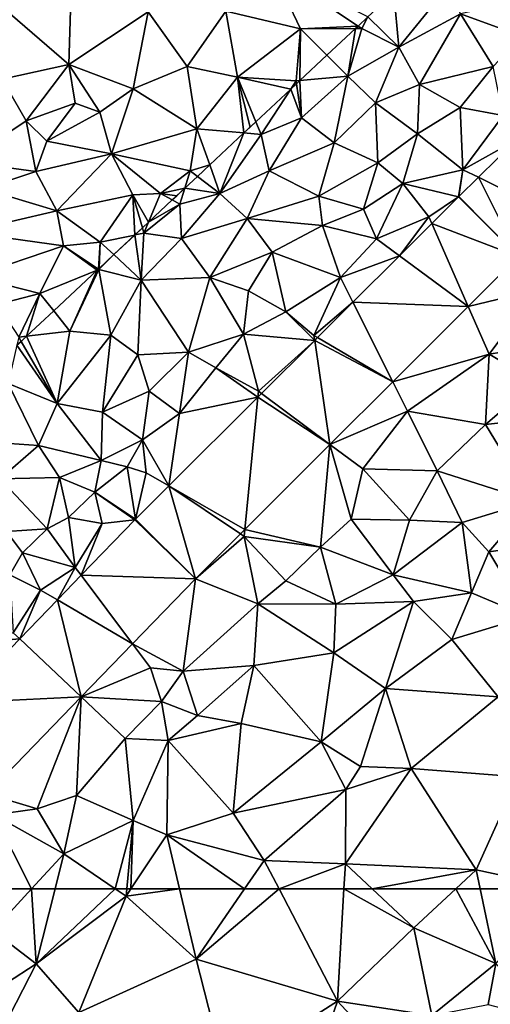
# Model space of a CAD drawing. Extents: x 0 to 1044, y -2019 to -972.
# Drawn here: x 461 to 494, y -1758 to -1688 of the extents above; entities that cross this region are included whole.
import ezdxf

# ---------------------------------------------------------------- set-up
doc = ezdxf.new("R2010")
doc.units = 0
doc.header["$MEASUREMENT"] = 0
for name, color, linetype in [('Terraen', 33, 'Continuous'), ('Terraen_togstation_rangeranlæg', 33, 'Continuous'), ('Terraen_vej', 33, 'Continuous')]:
    doc.layers.add(name, color=color, linetype=linetype)

# ---------------------------------------------------------------- blocks, each defined once
blk = doc.blocks.new('1km_6223_573_Flyttet_X-573000m_Y-6225000m_ACAD_1_FMEBLOCK43')
at = {"layer": 'Terraen_togstation_rangeranlæg', "color": 14, "true_color": 0xaa0000}
for points in [[(24.414, 24.314, 4.264), (26.603, 22.176, 4.98), (26.246, 26.03, 4.303)], [(26.246, 26.03, 4.303), (26.603, 22.176, 4.98), (30.153, 26.556, 5.03)], [(26.603, 22.176, 4.98), (30.983, 24.526, 4.78), (30.153, 26.556, 5.03)], [(35.343, 22.946, 4.8), (35.573, 25.566, 4.82), (30.983, 24.526, 4.78)], [(28.083, 19.506, 4.79), (30.983, 24.526, 4.78), (26.603, 22.176, 4.98)], [(28.083, 19.506, 4.79), (33.313, 20.786, 4.75), (30.983, 24.526, 4.78)], [(33.313, 20.786, 4.75), (35.343, 22.946, 4.8), (30.983, 24.526, 4.78)], [(23.72, 23.665, 4.313), (23.973, 23.496, 4.32), (24.414, 24.314, 4.264)], [(24.414, 24.314, 4.264), (23.973, 23.496, 4.32), (26.603, 22.176, 4.98)], [(21.501, 21.587, 4.555), (22.983, 20.096, 5.02), (23.537, 23.493, 4.285)], [(22.983, 20.096, 5.02), (23.973, 23.496, 4.32), (23.537, 23.493, 4.285)], [(22.983, 20.096, 5.02), (26.603, 22.176, 4.98), (23.973, 23.496, 4.32)], [(23.537, 23.493, 4.285), (23.973, 23.496, 4.32), (23.72, 23.665, 4.313)], [(24.953, 18.206, 4.8), (26.603, 22.176, 4.98), (22.983, 20.096, 5.02)], [(24.953, 18.206, 4.8), (28.083, 19.506, 4.79), (26.603, 22.176, 4.98)], [(19.582, 19.791, 4.223), (22.983, 20.096, 5.02), (21.501, 21.587, 4.555)], [(30.973, 17.876, 4.75), (33.313, 20.786, 4.75), (28.083, 19.506, 4.79)], [(30.973, 17.876, 4.75), (34.013, 17.306, 4.08), (33.313, 20.786, 4.75)], [(19.342, 19.566, 4.226), (19.693, 17.146, 5.02), (19.582, 19.791, 4.223)], [(19.693, 17.146, 5.02), (22.983, 20.096, 5.02), (19.582, 19.791, 4.223)], [(22.013, 15.376, 4.83), (22.983, 20.096, 5.02), (19.693, 17.146, 5.02)], [(22.013, 15.376, 4.83), (24.953, 18.206, 4.8), (22.983, 20.096, 5.02)], [(16.456, 16.864, 4.314), (16.823, 15.966, 4.42), (18.927, 19.178, 4.2)], [(18.927, 19.178, 4.2), (16.823, 15.966, 4.42), (19.693, 17.146, 5.02)], [(18.927, 19.178, 4.2), (19.693, 17.146, 5.02), (19.342, 19.566, 4.226)], [(27.933, 16.016, 4.84), (28.083, 19.506, 4.79), (24.953, 18.206, 4.8)], [(27.933, 16.016, 4.84), (30.973, 17.876, 4.75), (28.083, 19.506, 4.79)], [(25.113, 13.946, 4.98), (24.953, 18.206, 4.8), (22.013, 15.376, 4.83)], [(25.113, 13.946, 4.98), (27.933, 16.016, 4.84), (24.953, 18.206, 4.8)], [(31.163, 13.456, 3.95), (30.973, 17.876, 4.75), (27.933, 16.016, 4.84)], [(31.163, 13.456, 3.95), (34.013, 17.306, 4.08), (30.973, 17.876, 4.75)], [(16.456, 16.864, 4.314), (15.611, 16.073, 4.289), (16.823, 15.966, 4.42)], [(17.393, 13.386, 5.08), (19.693, 17.146, 5.02), (16.823, 15.966, 4.42)], [(17.393, 13.386, 5.08), (22.013, 15.376, 4.83), (19.693, 17.146, 5.02)], [(34.953, 15.581, 3.964), (34.013, 17.306, 4.08), (31.163, 13.456, 3.95)], [(15.611, 16.073, 4.289), (13.18, 13.797, 4.579), (13.893, 11.776, 5.09)], [(15.611, 16.073, 4.289), (13.893, 11.776, 5.09), (16.823, 15.966, 4.42)], [(17.393, 13.386, 5.08), (16.823, 15.966, 4.42), (13.893, 11.776, 5.09)], [(26.903, 12.476, 4.27), (27.933, 16.016, 4.84), (25.113, 13.946, 4.98)], [(26.903, 12.476, 4.27), (31.163, 13.456, 3.95), (27.933, 16.016, 4.84)], [(32.255, 12.915, 3.958), (34.953, 15.581, 3.964), (31.163, 13.456, 3.95)], [(20.923, 11.566, 4.86), (22.013, 15.376, 4.83), (17.393, 13.386, 5.08)], [(20.923, 11.566, 4.86), (25.113, 13.946, 4.98), (22.013, 15.376, 4.83)], [(13.18, 13.797, 4.579), (12.311, 12.984, 4.415), (13.893, 11.776, 5.09)], [(17.393, 13.386, 5.08), (13.893, 11.776, 5.09), (15.843, 9.986, 4.97)], [(20.923, 11.566, 4.86), (17.393, 13.386, 5.08), (15.843, 9.986, 4.97)], [(20.923, 11.566, 4.86), (24.103, 10.646, 4.19), (25.113, 13.946, 4.98)], [(26.903, 12.476, 4.27), (25.113, 13.946, 4.98), (24.103, 10.646, 4.19)], [(30.853, 11.529, 3.955), (31.163, 13.456, 3.95), (26.903, 12.476, 4.27)], [(30.853, 11.529, 3.955), (30.864, 11.54, 3.955), (31.163, 13.456, 3.95)], [(30.864, 11.54, 3.955), (32.255, 12.915, 3.958), (31.163, 13.456, 3.95)], [(12.311, 12.984, 4.415), (11.404, 12.135, 4.211), (13.893, 11.776, 5.09)], [(11.404, 12.135, 4.211), (10.518, 11.305, 3.688), (11.063, 11.006, 4.23)], [(11.404, 12.135, 4.211), (11.063, 11.006, 4.23), (13.893, 11.776, 5.09)], [(26.903, 12.476, 4.27), (24.103, 10.646, 4.19), (25.033, 8.536, 3.98)], [(26.903, 12.476, 4.27), (25.033, 8.536, 3.98), (28.743, 10.096, 3.96)], [(30.853, 11.529, 3.955), (26.903, 12.476, 4.27), (28.743, 10.096, 3.96)], [(10.518, 11.305, 3.688), (8.823, 9.719, 3.714), (11.063, 11.006, 4.23)], [(11.163, 8.576, 5.07), (13.893, 11.776, 5.09), (11.063, 11.006, 4.23)], [(11.163, 8.576, 5.07), (15.843, 9.986, 4.97), (13.893, 11.776, 5.09)], [(21.193, 9.496, 4.74), (20.923, 11.566, 4.86), (15.843, 9.986, 4.97)], [(21.193, 9.496, 4.74), (24.103, 10.646, 4.19), (20.923, 11.566, 4.86)], [(30.853, 11.529, 3.955), (28.743, 10.096, 3.96), (28.949, 9.628, 3.955)], [(8.823, 9.719, 3.714), (8.503, 8.946, 4.04), (11.063, 11.006, 4.23)], [(8.503, 8.946, 4.04), (11.163, 8.576, 5.07), (11.063, 11.006, 4.23)], [(21.193, 9.496, 4.74), (25.033, 8.536, 3.98), (24.103, 10.646, 4.19)], [(13.183, 5.786, 4.88), (15.843, 9.986, 4.97), (11.163, 8.576, 5.07)], [(13.183, 5.786, 4.88), (17.613, 7.606, 4.91), (15.843, 9.986, 4.97)], [(21.193, 9.496, 4.74), (15.843, 9.986, 4.97), (17.613, 7.606, 4.91)], [(26.657, 7.338, 3.955), (28.743, 10.096, 3.96), (25.033, 8.536, 3.98)], [(26.657, 7.338, 3.955), (28.949, 9.628, 3.955), (28.743, 10.096, 3.96)], [(8.397, 9.319, 4.017), (7.859, 8.816, 3.801), (8.503, 8.946, 4.04)], [(8.397, 9.319, 4.017), (8.503, 8.946, 4.04), (8.823, 9.719, 3.714)], [(21.193, 9.496, 4.74), (17.613, 7.606, 4.91), (22.473, 5.786, 4.11)], [(21.193, 9.496, 4.74), (22.473, 5.786, 4.11), (25.033, 8.536, 3.98)], [(6.369, 7.421, 3.633), (8.313, 5.616, 5.13), (7.859, 8.816, 3.801)], [(8.313, 5.616, 5.13), (8.503, 8.946, 4.04), (7.859, 8.816, 3.801)], [(8.313, 5.616, 5.13), (11.163, 8.576, 5.07), (8.503, 8.946, 4.04)], [(8.313, 5.616, 5.13), (13.183, 5.786, 4.88), (11.163, 8.576, 5.07)], [(26.657, 7.338, 3.955), (25.033, 8.536, 3.98), (22.473, 5.786, 4.11)], [(5.316, 6.435, 3.922), (5.313, 6.366, 3.96), (6.369, 7.421, 3.633)], [(5.313, 6.366, 3.96), (8.313, 5.616, 5.13), (6.369, 7.421, 3.633)], [(13.183, 5.786, 4.88), (15.933, 4.846, 5.16), (17.613, 7.606, 4.91)], [(18.583, 3.346, 4.19), (17.613, 7.606, 4.91), (15.933, 4.846, 5.16)], [(18.583, 3.346, 4.19), (22.473, 5.786, 4.11), (17.613, 7.606, 4.91)], [(23.35, 4.036, 3.955), (26.657, 7.338, 3.955), (22.473, 5.786, 4.11)], [(35.087, 7.278, 3.946), (31.539, 3.735, 3.955), (36.423, 4.916, 3.93)], [(2.098, 3.422, 3.936), (3.253, 1.986, 5.14), (5.188, 6.315, 3.929)], [(3.253, 1.986, 5.14), (6.143, 1.706, 5.09), (5.313, 6.366, 3.96)], [(3.253, 1.986, 5.14), (5.313, 6.366, 3.96), (5.188, 6.315, 3.929)], [(5.272, 6.394, 3.958), (5.188, 6.315, 3.929), (5.313, 6.366, 3.96)], [(5.272, 6.394, 3.958), (5.313, 6.366, 3.96), (5.316, 6.435, 3.922)], [(6.143, 1.706, 5.09), (8.313, 5.616, 5.13), (5.313, 6.366, 3.96)], [(8.083, 0.306, 4.96), (8.313, 5.616, 5.13), (6.143, 1.706, 5.09)], [(11.663, 0.486, 4.83), (8.313, 5.616, 5.13), (8.083, 0.306, 4.96)], [(11.663, 0.486, 4.83), (13.183, 5.786, 4.88), (8.313, 5.616, 5.13)], [(11.663, 0.486, 4.83), (15.573, 1.766, 4.52), (13.183, 5.786, 4.88)], [(15.573, 1.766, 4.52), (15.933, 4.846, 5.16), (13.183, 5.786, 4.88)], [(20.583, 1.676, 4), (22.473, 5.786, 4.11), (18.583, 3.346, 4.19)], [(23.35, 4.036, 3.955), (22.473, 5.786, 4.11), (20.583, 1.676, 4)], [(31.539, 3.735, 3.955), (33.033, 0.336, 3.99), (36.423, 4.916, 3.93)], [(37.413, 1.046, 4.22), (36.423, 4.916, 3.93), (33.033, 0.336, 3.99)], [(15.573, 1.766, 4.52), (18.583, 3.346, 4.19), (15.933, 4.846, 5.16)], [(20.838, 1.527, 3.955), (23.35, 4.036, 3.955), (20.583, 1.676, 4)], [(31.539, 3.735, 3.955), (26.182, -1.616, 3.97), (33.033, 0.336, 3.99)], [(0.165, 1.613, 4.114), (3.253, 1.986, 5.14), (2.098, 3.422, 3.936)], [(20.635, 1.324, 3.955), (18.583, 3.346, 4.19), (15.573, 1.766, 4.52)], [(20.635, 1.324, 3.955), (20.583, 1.676, 4), (18.583, 3.346, 4.19)], [(-0.218, 1.254, 3.998), (2.333, -3.164, 5.03), (0.165, 1.613, 4.114)], [(2.333, -3.164, 5.03), (3.253, 1.986, 5.14), (0.165, 1.613, 4.114)], [(2.333, -3.164, 5.03), (6.143, 1.706, 5.09), (3.253, 1.986, 5.14)], [(2.333, -3.164, 5.03), (5.553, -3.784, 5.08), (6.143, 1.706, 5.09)], [(5.553, -3.784, 5.08), (8.083, 0.306, 4.96), (6.143, 1.706, 5.09)], [(11.663, 0.486, 4.83), (13.603, -0.634, 3.94), (15.573, 1.766, 4.52)], [(13.603, -0.634, 3.94), (16.643, -2.294, 3.9), (15.573, 1.766, 4.52)], [(20.635, 1.324, 3.955), (15.573, 1.766, 4.52), (16.643, -2.294, 3.9)], [(20.635, 1.324, 3.955), (20.838, 1.527, 3.955), (20.583, 1.676, 4)], [(-0.518, 0.974, 4.146), (-1.137, -1.744, 5.17), (2.333, -3.164, 5.03)], [(-0.518, 0.974, 4.146), (2.333, -3.164, 5.03), (-0.218, 1.254, 3.998)], [(16.854, -2.451, 3.954), (20.635, 1.324, 3.955), (16.643, -2.294, 3.9)], [(36.333, -1.594, 4.05), (37.413, 1.046, 4.22), (33.033, 0.336, 3.99)], [(5.553, -3.784, 5.08), (8.873, -2.274, 5.27), (8.083, 0.306, 4.96)], [(8.873, -2.274, 5.27), (11.663, 0.486, 4.83), (8.083, 0.306, 4.96)], [(11.023, -3.864, 4.1), (11.663, 0.486, 4.83), (8.873, -2.274, 5.27)], [(11.023, -3.864, 4.1), (13.603, -0.634, 3.94), (11.663, 0.486, 4.83)], [(26.182, -1.616, 3.97), (27.233, -3.714, 4.01), (33.033, 0.336, 3.99)], [(27.233, -3.714, 4.01), (32.773, -4.654, 4.12), (33.033, 0.336, 3.99)], [(32.773, -4.654, 4.12), (36.333, -1.594, 4.05), (33.033, 0.336, 3.99)], [(16.603, -2.703, 3.954), (13.603, -0.634, 3.94), (11.023, -3.864, 4.1)], [(16.603, -2.703, 3.954), (16.643, -2.294, 3.9), (13.603, -0.634, 3.94)], [(-4.497, -5.774, 5.05), (1.013, -6.154, 4.97), (-1.137, -1.744, 5.17)], [(1.013, -6.154, 4.97), (2.333, -3.164, 5.03), (-1.137, -1.744, 5.17)], [(26.182, -1.616, 3.97), (21.718, -6.074, 3.982), (27.233, -3.714, 4.01)], [(37.293, -4.164, 4.12), (36.333, -1.594, 4.05), (32.773, -4.654, 4.12)], [(8.393, -5.734, 4.45), (8.873, -2.274, 5.27), (5.553, -3.784, 5.08)], [(8.393, -5.734, 4.45), (11.023, -3.864, 4.1), (8.873, -2.274, 5.27)], [(10.275, -9.022, 3.954), (16.603, -2.703, 3.954), (11.023, -3.864, 4.1)], [(16.603, -2.703, 3.954), (16.854, -2.451, 3.954), (16.643, -2.294, 3.9)], [(5.473, -7.224, 4.15), (2.333, -3.164, 5.03), (1.013, -6.154, 4.97)], [(5.473, -7.224, 4.15), (5.553, -3.784, 5.08), (2.333, -3.164, 5.03)], [(5.473, -7.224, 4.15), (8.393, -5.734, 4.45), (5.553, -3.784, 5.08)], [(10.275, -9.022, 3.954), (11.023, -3.864, 4.1), (8.393, -5.734, 4.45)], [(21.718, -6.074, 3.982), (24.053, -7.814, 3.98), (27.233, -3.714, 4.01)], [(29.333, -7.944, 4.08), (27.233, -3.714, 4.01), (24.053, -7.814, 3.98)], [(29.333, -7.944, 4.08), (32.773, -4.654, 4.12), (27.233, -3.714, 4.01)], [(36.083, -10.104, 3.99), (37.293, -4.164, 4.12), (32.773, -4.654, 4.12)], [(29.333, -7.944, 4.08), (36.083, -10.104, 3.99), (32.773, -4.654, 4.12)], [(-4.497, -5.774, 5.05), (-1.717, -8.514, 4.98), (1.013, -6.154, 4.97)], [(2.513, -8.424, 4.93), (1.013, -6.154, 4.97), (-1.717, -8.514, 4.98)], [(2.513, -8.424, 4.93), (5.473, -7.224, 4.15), (1.013, -6.154, 4.97)], [(5.473, -7.224, 4.15), (7.303, -7.674, 2.85), (8.393, -5.734, 4.45)], [(8.653, -8.094, 4.05), (8.393, -5.734, 4.45), (7.303, -7.674, 2.85)], [(10.275, -9.022, 3.954), (8.393, -5.734, 4.45), (8.653, -8.094, 4.05)], [(21.718, -6.074, 3.982), (15.673, -12.111, 3.998), (21.043, -13.374, 4.03)], [(21.718, -6.074, 3.982), (21.043, -13.374, 4.03), (23.223, -11.384, 4.02)], [(21.718, -6.074, 3.982), (23.223, -11.384, 4.02), (24.053, -7.814, 3.98)], [(2.513, -8.424, 4.93), (5.023, -9.464, 3.45), (5.473, -7.224, 4.15)], [(5.023, -9.464, 3.45), (7.303, -7.674, 2.85), (5.473, -7.224, 4.15)], [(7.903, -11.391, 3.954), (7.303, -7.674, 2.85), (5.023, -9.464, 3.45)], [(7.903, -11.391, 3.954), (8.653, -8.094, 4.05), (7.303, -7.674, 2.85)], [(7.903, -11.391, 3.954), (10.275, -9.022, 3.954), (8.653, -8.094, 4.05)], [(27.373, -11.464, 4.06), (24.053, -7.814, 3.98), (23.223, -11.384, 4.02)], [(27.373, -11.464, 4.06), (29.333, -7.944, 4.08), (24.053, -7.814, 3.98)], [(27.373, -11.464, 4.06), (31.113, -11.624, 4.08), (29.333, -7.944, 4.08)], [(31.113, -11.624, 4.08), (36.083, -10.104, 3.99), (29.333, -7.944, 4.08)], [(1.623, -12.064, 3.58), (2.513, -8.424, 4.93), (-1.717, -8.514, 4.98)], [(-1.257, -12.254, 5), (1.623, -12.064, 3.58), (-1.717, -8.514, 4.98)], [(1.623, -12.064, 3.58), (3.143, -11.274, 3.35), (2.513, -8.424, 4.93)], [(3.143, -11.274, 3.35), (5.023, -9.464, 3.45), (2.513, -8.424, 4.93)], [(3.143, -11.274, 3.35), (5.543, -11.694, 3.91), (5.023, -9.464, 3.45)], [(7.867, -11.428, 3.952), (5.023, -9.464, 3.45), (5.543, -11.694, 3.91)], [(7.867, -11.428, 3.952), (7.903, -11.391, 3.954), (5.023, -9.464, 3.45)], [(32.993, -13.714, 3.87), (36.083, -10.104, 3.99), (31.113, -11.624, 4.08)], [(37.453, -13.074, 3.88), (36.083, -10.104, 3.99), (32.993, -13.714, 3.87)], [(1.623, -12.064, 3.58), (3.633, -14.814, 3.92), (3.143, -11.274, 3.35)], [(3.633, -14.814, 3.92), (5.543, -11.694, 3.91), (3.143, -11.274, 3.35)], [(4.051, -15.373, 3.952), (5.543, -11.694, 3.91), (3.633, -14.814, 3.92)], [(7.867, -11.428, 3.952), (5.543, -11.694, 3.91), (4.051, -15.373, 3.952)], [(26.203, -15.334, 4.02), (23.223, -11.384, 4.02), (21.043, -13.374, 4.03)], [(26.203, -15.334, 4.02), (27.373, -11.464, 4.06), (23.223, -11.384, 4.02)], [(26.203, -15.334, 4.02), (31.113, -11.624, 4.08), (27.373, -11.464, 4.06)], [(26.203, -15.334, 4.02), (31.763, -16.614, 3.84), (31.113, -11.624, 4.08)], [(31.763, -16.614, 3.84), (32.993, -13.714, 3.87), (31.113, -11.624, 4.08)], [(-1.257, -12.254, 5), (-0.117, -13.774, 3.83), (1.623, -12.064, 3.58)], [(-1.007, -15.334, 3.74), (-0.117, -13.774, 3.83), (-1.257, -12.254, 5)], [(-0.117, -13.774, 3.83), (3.633, -14.814, 3.92), (1.623, -12.064, 3.58)], [(12.161, -15.618, 4.007), (15.623, -12.614, 4.04), (15.352, -12.431, 3.999)], [(15.673, -12.111, 3.998), (15.352, -12.431, 3.999), (15.623, -12.614, 4.04)], [(15.673, -12.111, 3.998), (15.623, -12.614, 4.04), (21.043, -13.374, 4.03)], [(12.161, -15.618, 4.007), (16.583, -17.414, 4.02), (15.623, -12.614, 4.04)], [(18.593, -15.774, 4.03), (21.043, -13.374, 4.03), (15.623, -12.614, 4.04)], [(16.583, -17.414, 4.02), (18.593, -15.774, 4.03), (15.623, -12.614, 4.04)], [(35.753, -18.304, 3.95), (37.453, -13.074, 3.88), (32.993, -13.714, 3.87)], [(1.163, -16.424, 3.9), (-0.117, -13.774, 3.83), (-1.007, -15.334, 3.74)], [(1.163, -16.424, 3.9), (3.633, -14.814, 3.92), (-0.117, -13.774, 3.83)], [(22.123, -17.424, 4.02), (21.043, -13.374, 4.03), (18.593, -15.774, 4.03)], [(22.123, -17.424, 4.02), (26.203, -15.334, 4.02), (21.043, -13.374, 4.03)], [(31.763, -16.614, 3.84), (35.753, -18.304, 3.95), (32.993, -13.714, 3.87)], [(-0.777, -19.454, 3.95), (1.163, -16.424, 3.9), (-1.007, -15.334, 3.74)], [(2.359, -17.122, 3.952), (3.633, -14.814, 3.92), (1.163, -16.424, 3.9)], [(2.359, -17.122, 3.952), (4.051, -15.373, 3.952), (3.633, -14.814, 3.92)], [(27.643, -17.234, 3.98), (26.203, -15.334, 4.02), (22.123, -17.424, 4.02)], [(27.643, -17.234, 3.98), (31.763, -16.614, 3.84), (26.203, -15.334, 4.02)], [(12.161, -15.618, 4.007), (7.692, -20.238, 4.007), (11.303, -22.194, 4.4)], [(12.161, -15.618, 4.007), (11.303, -22.194, 4.4), (16.583, -17.414, 4.02)], [(22.123, -17.424, 4.02), (18.593, -15.774, 4.03), (16.583, -17.414, 4.02)], [(-0.317, -19.889, 3.952), (1.163, -16.424, 3.9), (-0.777, -19.454, 3.95)], [(-0.317, -19.889, 3.952), (2.359, -17.122, 3.952), (1.163, -16.424, 3.9)], [(27.643, -17.234, 3.98), (30.363, -19.934, 3.86), (31.763, -16.614, 3.84)], [(30.363, -19.934, 3.86), (35.753, -18.304, 3.95), (31.763, -16.614, 3.84)], [(16.303, -21.784, 3.98), (16.583, -17.414, 4.02), (11.303, -22.194, 4.4)], [(16.303, -21.784, 3.98), (22.003, -20.894, 4.01), (16.583, -17.414, 4.02)], [(22.003, -20.894, 4.01), (22.123, -17.424, 4.02), (16.583, -17.414, 4.02)], [(22.003, -20.894, 4.01), (27.643, -17.234, 3.98), (22.123, -17.424, 4.02)], [(25.663, -23.424, 3.88), (27.643, -17.234, 3.98), (22.003, -20.894, 4.01)], [(25.663, -23.424, 3.88), (30.363, -19.934, 3.86), (27.643, -17.234, 3.98)], [(33.653, -24.004, 4.03), (35.753, -18.304, 3.95), (30.363, -19.934, 3.86)], [(-0.317, -19.889, 3.952), (-0.777, -19.454, 3.95), (-3.107, -20.124, 4.03)], [(-4.717, -24.438, 3.952), (-0.317, -19.889, 3.952), (-3.107, -20.124, 4.03)], [(7.692, -20.238, 4.007), (4.039, -24.015, 4.007), (8.983, -21.964, 3.99)], [(7.692, -20.238, 4.007), (8.983, -21.964, 3.99), (11.303, -22.194, 4.4)], [(33.653, -24.004, 4.03), (30.363, -19.934, 3.86), (25.663, -23.424, 3.88)], [(21.083, -27.214, 3.9), (22.003, -20.894, 4.01), (16.303, -21.784, 3.98)], [(21.083, -27.214, 3.9), (25.663, -23.424, 3.88), (22.003, -20.894, 4.01)], [(4.039, -24.015, 4.007), (9.753, -24.354, 4.59), (8.983, -21.964, 3.99)], [(8.983, -21.964, 3.99), (9.753, -24.354, 4.59), (11.303, -22.194, 4.4)], [(12.303, -25.344, 4.51), (11.303, -22.194, 4.4), (9.753, -24.354, 4.59)], [(12.303, -25.344, 4.51), (16.303, -21.784, 3.98), (11.303, -22.194, 4.4)], [(15.413, -25.914, 4), (16.303, -21.784, 3.98), (12.303, -25.344, 4.51)], [(15.413, -25.914, 4), (21.083, -27.214, 3.9), (16.303, -21.784, 3.98)], [(23.883, -28.974, 4.76), (25.663, -23.424, 3.88), (21.083, -27.214, 3.9)], [(23.883, -28.974, 4.76), (27.493, -29.114, 4.02), (25.663, -23.424, 3.88)], [(27.493, -29.114, 4.02), (33.653, -24.004, 4.03), (25.663, -23.424, 3.88)], [(4.039, -24.015, 4.007), (-2.629, -30.909, 4.006), (0.923, -31.964, 4.05)], [(4.039, -24.015, 4.007), (0.923, -31.964, 4.05), (3.713, -31.034, 4.17)], [(4.039, -24.015, 4.007), (3.713, -31.034, 4.17), (7.163, -26.974, 4.01)], [(4.039, -24.015, 4.007), (7.163, -26.974, 4.01), (9.753, -24.354, 4.59)], [(7.163, -26.974, 4.01), (10.233, -27.124, 3.95), (9.753, -24.354, 4.59)], [(10.233, -27.124, 3.95), (12.303, -25.344, 4.51), (9.753, -24.354, 4.59)], [(35.093, -29.694, 4.16), (33.653, -24.004, 4.03), (27.493, -29.114, 4.02)], [(15.413, -25.914, 4), (12.303, -25.344, 4.51), (10.233, -27.124, 3.95)], [(14.843, -32.284, 3.85), (15.413, -25.914, 4), (10.233, -27.124, 3.95)], [(14.843, -32.284, 3.85), (21.083, -27.214, 3.9), (15.413, -25.914, 4)], [(7.733, -32.794, 4.07), (7.163, -26.974, 4.01), (3.713, -31.034, 4.17)], [(7.733, -32.794, 4.07), (10.233, -27.124, 3.95), (7.163, -26.974, 4.01)], [(7.733, -32.794, 4.07), (10.133, -33.834, 3.95), (10.233, -27.124, 3.95)], [(10.133, -33.834, 3.95), (14.843, -32.284, 3.85), (10.233, -27.124, 3.95)], [(14.843, -32.284, 3.85), (22.843, -30.604, 4), (21.083, -27.214, 3.9)], [(22.843, -30.604, 4), (23.883, -28.974, 4.76), (21.083, -27.214, 3.9)], [(22.813, -35.884, 4.09), (27.493, -29.114, 4.02), (22.843, -30.604, 4)], [(22.813, -35.884, 4.09), (32.103, -36.304, 4.22), (27.493, -29.114, 4.02)], [(22.843, -30.604, 4), (27.493, -29.114, 4.02), (23.883, -28.974, 4.76)], [(32.103, -36.304, 4.22), (35.093, -29.694, 4.16), (27.493, -29.114, 4.02)], [(38.343, -37.664, 4.32), (35.093, -29.694, 4.16), (32.103, -36.304, 4.22)], [(17.053, -35.644, 4), (22.843, -30.604, 4), (14.843, -32.284, 3.85)], [(22.813, -35.884, 4.09), (22.843, -30.604, 4), (17.053, -35.644, 4)], [(-2.629, -30.909, 4.006), (-2.147, -32.404, 4.05), (0.923, -31.964, 4.05)], [(2.813, -35.174, 4.14), (3.713, -31.034, 4.17), (0.923, -31.964, 4.05)], [(7.733, -32.794, 4.07), (3.713, -31.034, 4.17), (2.813, -35.174, 4.14)], [(2.813, -35.174, 4.14), (0.923, -31.964, 4.05), (-2.147, -32.404, 4.05)], [(-2.192, -37.664, 4.012), (0.523, -37.664, 4.072), (-2.147, -32.404, 4.05)], [(0.523, -37.664, 4.072), (2.813, -35.174, 4.14), (-2.147, -32.404, 4.05)], [(6.457, -37.664, 3.95), (7.733, -32.794, 4.07), (2.813, -35.174, 4.14)], [(6.457, -37.664, 3.95), (7.282, -37.664, 3.926), (7.733, -32.794, 4.07)], [(7.282, -37.664, 3.926), (7.585, -37.664, 3.915), (7.733, -32.794, 4.07)], [(7.585, -37.664, 3.915), (10.133, -33.834, 3.95), (7.733, -32.794, 4.07)], [(17.053, -35.644, 4), (14.843, -32.284, 3.85), (10.133, -33.834, 3.95)], [(7.585, -37.664, 3.915), (11.036, -37.664, 3.998), (10.133, -33.834, 3.95)], [(11.036, -37.664, 3.998), (15.658, -37.664, 4.017), (10.133, -33.834, 3.95)], [(15.658, -37.664, 4.017), (17.053, -35.644, 4), (10.133, -33.834, 3.95)], [(0.523, -37.664, 4.072), (2.192, -37.664, 4.083), (2.813, -35.174, 4.14)], [(2.192, -37.664, 4.083), (6.457, -37.664, 3.95), (2.813, -35.174, 4.14)], [(15.658, -37.664, 4.017), (18.1, -37.664, 4.048), (17.053, -35.644, 4)], [(18.1, -37.664, 4.048), (22.813, -35.884, 4.09), (17.053, -35.644, 4)], [(18.1, -37.664, 4.048), (22.709, -37.664, 4.117), (22.813, -35.884, 4.09)], [(22.709, -37.664, 4.117), (24.714, -37.664, 4.145), (22.813, -35.884, 4.09)], [(24.714, -37.664, 4.145), (32.103, -36.304, 4.22), (22.813, -35.884, 4.09)], [(24.714, -37.664, 4.145), (30.651, -37.664, 4.223), (32.103, -36.304, 4.22)], [(30.651, -37.664, 4.223), (32.389, -37.664, 4.269), (32.103, -36.304, 4.22)], [(32.389, -37.664, 4.269), (38.343, -37.664, 4.32), (32.103, -36.304, 4.22)]]:
    blk.add_polyline3d(points, close=True, dxfattribs=at)
blk = doc.blocks.new('1km_6223_573_Flyttet_X-573000m_Y-6225000m_ACAD_1_FMEBLOCK77')
at = {"layer": 'Terraen_vej', "color": 251, "true_color": 0x555555}
for points in [[(61.766, -14.74, 3.942), (58.78, -9.255, 3.964), (56.082, -11.921, 3.958)], [(58.914, -17.558, 3.946), (56.082, -11.921, 3.958), (54.691, -13.296, 3.955)], [(58.914, -17.558, 3.946), (61.766, -14.74, 3.942), (56.082, -11.921, 3.958)], [(58.914, -17.558, 3.946), (54.691, -13.296, 3.955), (54.68, -13.307, 3.955)], [(58.914, -17.558, 3.946), (54.68, -13.307, 3.955), (52.776, -15.209, 3.955)], [(55.366, -21.102, 3.955), (52.776, -15.209, 3.955), (50.484, -17.498, 3.955)], [(58.914, -17.558, 3.946), (52.776, -15.209, 3.955), (55.366, -21.102, 3.955)], [(55.366, -21.102, 3.955), (50.484, -17.498, 3.955), (47.177, -20.8, 3.955)], [(50.009, -26.452, 3.97), (47.177, -20.8, 3.955), (44.665, -23.31, 3.955)], [(55.366, -21.102, 3.955), (47.177, -20.8, 3.955), (50.009, -26.452, 3.97)], [(45.545, -30.91, 3.982), (44.462, -23.512, 3.955), (40.682, -27.288, 3.954)], [(50.009, -26.452, 3.97), (44.665, -23.31, 3.955), (44.462, -23.512, 3.955)], [(50.009, -26.452, 3.97), (44.462, -23.512, 3.955), (45.545, -30.91, 3.982)], [(45.545, -30.91, 3.982), (40.682, -27.288, 3.954), (40.43, -27.539, 3.954)], [(40.43, -27.539, 3.954), (34.102, -33.858, 3.954), (39.5, -36.948, 3.998)], [(45.545, -30.91, 3.982), (40.43, -27.539, 3.954), (39.5, -36.948, 3.998)], [(35.988, -40.454, 4.007), (34.102, -33.858, 3.954), (31.73, -36.227, 3.954)], [(39.5, -36.948, 3.998), (34.102, -33.858, 3.954), (39.179, -37.268, 3.999)], [(35.988, -40.454, 4.007), (39.179, -37.268, 3.999), (34.102, -33.858, 3.954)], [(35.988, -40.454, 4.007), (31.694, -36.264, 3.952), (27.878, -40.209, 3.952)], [(35.988, -40.454, 4.007), (31.73, -36.227, 3.954), (31.694, -36.264, 3.952)], [(31.519, -45.075, 4.007), (27.878, -40.209, 3.952), (26.186, -41.959, 3.952)], [(35.988, -40.454, 4.007), (27.878, -40.209, 3.952), (31.519, -45.075, 4.007)], [(27.866, -48.852, 4.007), (26.186, -41.959, 3.952), (23.51, -44.726, 3.952)], [(31.519, -45.075, 4.007), (26.186, -41.959, 3.952), (27.866, -48.852, 4.007)], [(27.866, -48.852, 4.007), (23.51, -44.726, 3.952), (19.11, -49.274, 3.952)], [(27.866, -48.852, 4.007), (19.11, -49.274, 3.952), (21.198, -55.746, 4.006)]]:
    blk.add_polyline3d(points, close=True, dxfattribs=at)
blk = doc.blocks.new('1km_6223_573_Flyttet_X-573000m_Y-6225000m_ACAD_1_FMEBLOCK182')
at = {"layer": 'Terraen', "color": 9, "true_color": 0xbbbbbb}
for points in [[(43.46, -1.37, 3.97), (41.41, 2.92, 4.15), (38.16, -0.1, 4.18)], [(47.547, -1.172, 4.313), (41.41, 2.92, 4.15), (43.46, -1.37, 3.97)], [(47.547, -1.172, 4.313), (48.241, -0.522, 4.264), (41.41, 2.92, 4.15)], [(27.01, -3.9, 4.28), (21.25, 1.07, 3.89), (22.26, -4.95, 4.21)], [(27.01, -3.9, 4.28), (27.14, 0.79, 4.16), (21.25, 1.07, 3.89)], [(27.01, -3.9, 4.28), (32.64, -0.16, 4.28), (27.14, 0.79, 4.16)], [(31.57, -5.64, 4.01), (32.64, -0.16, 4.28), (27.01, -3.9, 4.28)], [(31.57, -5.64, 4.01), (35.41, -4.04, 4.07), (32.64, -0.16, 4.28)], [(35.41, -4.04, 4.07), (38.16, -0.1, 4.18), (32.64, -0.16, 4.28)], [(38.98, -4.79, 3.94), (38.16, -0.1, 4.18), (35.41, -4.04, 4.07)], [(38.98, -4.79, 3.94), (43.46, -1.37, 3.97), (38.16, -0.1, 4.18)], [(38.98, -4.79, 3.94), (43.14, -5.07, 4.16), (43.46, -1.37, 3.97)], [(43.409, -5.046, 4.223), (43.46, -1.37, 3.97), (43.14, -5.07, 4.16)], [(43.409, -5.046, 4.223), (45.328, -3.249, 4.555), (43.46, -1.37, 3.97)], [(47.364, -1.343, 4.285), (47.547, -1.172, 4.313), (43.46, -1.37, 3.97)], [(45.328, -3.249, 4.555), (47.364, -1.343, 4.285), (43.46, -1.37, 3.97)], [(23.97, -7.9, 4.18), (27.01, -3.9, 4.28), (22.26, -4.95, 4.21)], [(23.97, -7.9, 4.18), (27.45, -6.64, 3.14), (27.01, -3.9, 4.28)], [(29.2, -7.29, 3.8), (27.01, -3.9, 4.28), (27.45, -6.64, 3.14)], [(29.2, -7.29, 3.8), (31.57, -5.64, 4.01), (27.01, -3.9, 4.28)], [(36.1, -8.47, 3.93), (35.41, -4.04, 4.07), (31.57, -5.64, 4.01)], [(36.1, -8.47, 3.93), (38.98, -4.79, 3.94), (35.41, -4.04, 4.07)], [(39.438, -8.763, 4.289), (38.98, -4.79, 3.94), (36.1, -8.47, 3.93)], [(40.283, -7.973, 4.314), (42.754, -5.659, 4.2), (38.98, -4.79, 3.94)], [(42.754, -5.659, 4.2), (43.14, -5.07, 4.16), (38.98, -4.79, 3.94)], [(39.438, -8.763, 4.289), (39.87, -8.359, 4.302), (38.98, -4.79, 3.94)], [(39.87, -8.359, 4.302), (40.283, -7.973, 4.314), (38.98, -4.79, 3.94)], [(19.58, -10.82, 4.41), (23.97, -7.9, 4.18), (22.26, -4.95, 4.21)], [(42.754, -5.659, 4.2), (43.169, -5.27, 4.226), (43.14, -5.07, 4.16)], [(43.169, -5.27, 4.226), (43.409, -5.046, 4.223), (43.14, -5.07, 4.16)], [(30.04, -10.24, 3.97), (31.57, -5.64, 4.01), (29.2, -7.29, 3.8)], [(30.04, -10.24, 3.97), (36.1, -8.47, 3.93), (31.57, -5.64, 4.01)], [(23.97, -7.9, 4.18), (25.43, -9.36, 3.01), (27.45, -6.64, 3.14)], [(25.43, -9.36, 3.01), (29.2, -7.29, 3.8), (27.45, -6.64, 3.14)], [(30.04, -10.24, 3.97), (29.2, -7.29, 3.8), (25.43, -9.36, 3.01)], [(19.58, -10.82, 4.41), (24.66, -11.51, 3.91), (23.97, -7.9, 4.18)], [(23.97, -7.9, 4.18), (24.66, -11.51, 3.91), (25.43, -9.36, 3.01)], [(35.61, -11.45, 4.19), (36.1, -8.47, 3.93), (30.04, -10.24, 3.97)], [(37.007, -11.039, 4.579), (36.1, -8.47, 3.93), (35.61, -11.45, 4.19)], [(39.438, -8.763, 4.289), (36.1, -8.47, 3.93), (37.007, -11.039, 4.579)], [(24.66, -11.51, 3.91), (30.04, -10.24, 3.97), (25.43, -9.36, 3.01)], [(24.66, -11.51, 3.91), (26.15, -14.31, 3.92), (30.04, -10.24, 3.97)], [(30.04, -10.24, 3.97), (26.15, -14.31, 3.92), (31.55, -13.16, 3.87)], [(33.5, -13.07, 2.85), (35.61, -11.45, 4.19), (30.04, -10.24, 3.97)], [(33.5, -13.07, 2.85), (30.04, -10.24, 3.97), (31.55, -13.16, 3.87)], [(19.58, -10.82, 4.41), (20.95, -12.73, 2.99), (24.66, -11.51, 3.91)], [(37.007, -11.039, 4.579), (35.61, -11.45, 4.19), (36.138, -11.853, 4.415)], [(20.95, -12.73, 2.99), (26.15, -14.31, 3.92), (24.66, -11.51, 3.91)], [(35.231, -12.702, 4.211), (35.61, -11.45, 4.19), (33.5, -13.07, 2.85)], [(36.138, -11.853, 4.415), (35.61, -11.45, 4.19), (35.231, -12.702, 4.211)], [(20.95, -12.73, 2.99), (19.64, -15.83, 3.9), (26.15, -14.31, 3.92)], [(29.23, -16.52, 2.89), (31.55, -13.16, 3.87), (26.15, -14.31, 3.92)], [(31.55, -13.16, 3.87), (29.23, -16.52, 2.89), (31.686, -16.021, 3.801)], [(32.65, -15.118, 3.714), (33.5, -13.07, 2.85), (31.55, -13.16, 3.87)], [(32.224, -15.517, 4.017), (32.65, -15.118, 3.714), (31.55, -13.16, 3.87)], [(32.224, -15.517, 4.017), (31.55, -13.16, 3.87), (31.686, -16.021, 3.801)], [(34.345, -13.532, 3.688), (33.5, -13.07, 2.85), (32.65, -15.118, 3.714)], [(34.668, -13.229, 3.879), (35.231, -12.702, 4.211), (33.5, -13.07, 2.85)], [(34.345, -13.532, 3.688), (34.668, -13.229, 3.879), (33.5, -13.07, 2.85)], [(26.63, -16.79, 3.86), (26.15, -14.31, 3.92), (19.64, -15.83, 3.9)], [(26.63, -16.79, 3.86), (29.23, -16.52, 2.89), (26.15, -14.31, 3.92)], [(20.19, -18.96, 3.87), (26.63, -16.79, 3.86), (19.64, -15.83, 3.9)], [(30.196, -17.416, 3.633), (31.686, -16.021, 3.801), (29.23, -16.52, 2.89)], [(24.94, -20.19, 2.91), (26.63, -16.79, 3.86), (20.19, -18.96, 3.87)], [(26.63, -16.79, 3.86), (24.94, -20.19, 2.91), (29.015, -18.521, 3.929)], [(29.099, -18.443, 3.958), (29.23, -16.52, 2.89), (26.63, -16.79, 3.86)], [(29.099, -18.443, 3.958), (26.63, -16.79, 3.86), (29.015, -18.521, 3.929)], [(29.099, -18.443, 3.958), (29.143, -18.401, 3.922), (29.23, -16.52, 2.89)], [(29.143, -18.401, 3.922), (30.196, -17.416, 3.633), (29.23, -16.52, 2.89)], [(25.925, -21.414, 3.936), (29.015, -18.521, 3.929), (24.94, -20.19, 2.91)], [(24.94, -20.19, 2.91), (20.19, -18.96, 3.87), (21.9, -20.95, 3.76)], [(23.44, -23.29, 3.93), (24.94, -20.19, 2.91), (21.9, -20.95, 3.76)], [(23.992, -23.223, 4.114), (24.94, -20.19, 2.91), (23.44, -23.29, 3.93)], [(23.992, -23.223, 4.114), (25.925, -21.414, 3.936), (24.94, -20.19, 2.91)], [(23.309, -23.863, 4.146), (23.609, -23.582, 3.998), (23.44, -23.29, 3.93)], [(23.609, -23.582, 3.998), (23.992, -23.223, 4.114), (23.44, -23.29, 3.93)]]:
    blk.add_polyline3d(points, close=True, dxfattribs=at)
blk = doc.blocks.new('1km_6223_573_Flyttet_X-573000m_Y-6225000m_ACAD_1_FMEBLOCK187')
at = {"layer": 'Terraen_togstation_rangeranlæg', "color": 14, "true_color": 0xaa0000}
for points in [[(21.635, 62.5, 4.012), (21.61, 59.52, 3.99), (24.35, 62.5, 4.072)], [(24.35, 62.5, 4.072), (21.61, 59.52, 3.99), (24.69, 57.17, 3.96)], [(24.35, 62.5, 4.072), (24.69, 57.17, 3.96), (26.019, 62.5, 4.083)], [(26.019, 62.5, 4.083), (24.69, 57.17, 3.96), (30.284, 62.5, 3.95)], [(24.69, 57.17, 3.96), (31.06, 61.97, 3.91), (30.284, 62.5, 3.95)], [(30.284, 62.5, 3.95), (31.06, 61.97, 3.91), (31.109, 62.5, 3.926)], [(31.109, 62.5, 3.926), (31.06, 61.97, 3.91), (31.413, 62.5, 3.915)], [(31.413, 62.5, 3.915), (31.06, 61.97, 3.91), (34.863, 62.5, 3.998)], [(31.06, 61.97, 3.91), (36.04, 57.51, 4.06), (34.863, 62.5, 3.998)], [(39.485, 62.5, 4.017), (34.863, 62.5, 3.998), (36.04, 57.51, 4.06)], [(39.485, 62.5, 4.017), (36.04, 57.51, 4.06), (41.927, 62.5, 4.048)], [(36.04, 57.51, 4.06), (46.07, 54.51, 4.24), (41.927, 62.5, 4.048)], [(41.927, 62.5, 4.048), (46.07, 54.51, 4.24), (46.536, 62.5, 4.117)], [(46.536, 62.5, 4.117), (46.07, 54.51, 4.24), (51.51, 59.72, 4.23)], [(48.541, 62.5, 4.145), (46.536, 62.5, 4.117), (51.51, 59.72, 4.23)], [(48.541, 62.5, 4.145), (51.51, 59.72, 4.23), (54.478, 62.5, 4.223)], [(54.478, 62.5, 4.223), (51.51, 59.72, 4.23), (57.33, 57.2, 4.46)], [(54.478, 62.5, 4.223), (57.33, 57.2, 4.46), (56.216, 62.5, 4.269)], [(56.216, 62.5, 4.269), (57.33, 57.2, 4.46), (62.17, 62.5, 4.32)], [(27.7, 53.72, 4.03), (31.06, 61.97, 3.91), (24.69, 57.17, 3.96)], [(27.7, 53.72, 4.03), (36.04, 57.51, 4.06), (31.06, 61.97, 3.91)], [(18.34, 53.04, 4), (24.69, 57.17, 3.96), (21.61, 59.52, 3.99)], [(46.07, 54.51, 4.24), (52.79, 53.5, 4.4), (51.51, 59.72, 4.23)], [(52.79, 53.5, 4.4), (57.33, 57.2, 4.46), (51.51, 59.72, 4.23)], [(27.7, 53.72, 4.03), (38.11, 49.42, 4.22), (36.04, 57.51, 4.06)], [(38.11, 49.42, 4.22), (46.07, 54.51, 4.24), (36.04, 57.51, 4.06)], [(18.34, 53.04, 4), (21.36, 50.74, 3.95), (24.69, 57.17, 3.96)], [(27.7, 53.72, 4.03), (24.69, 57.17, 3.96), (21.36, 50.74, 3.95)], [(56.79, 54.28, 5.53), (57.33, 57.2, 4.46), (52.79, 53.5, 4.4)], [(56.79, 54.28, 5.53), (60.84, 53.21, 5.84), (57.33, 57.2, 4.46)], [(43.02, 45.67, 4.46), (46.07, 54.51, 4.24), (38.11, 49.42, 4.22)], [(43.02, 45.67, 4.46), (49.37, 50.97, 4.37), (46.07, 54.51, 4.24)], [(49.37, 50.97, 4.37), (52.79, 53.5, 4.4), (46.07, 54.51, 4.24)]]:
    blk.add_polyline3d(points, close=True, dxfattribs=at)

msp = doc.modelspace()

# ---------------------------------------------------------------- block references
at = {"layer": 'Terraen', "color": 9, "true_color": 0xbbbbbb}
msp.add_blockref('1km_6223_573_Flyttet_X-573000m_Y-6225000m_ACAD_1_FMEBLOCK182', (437.5, -1687.5), dxfattribs=at)
at = {"layer": 'Terraen_togstation_rangeranlæg', "color": 14, "true_color": 0xaa0000}
for name, p in [('1km_6223_573_Flyttet_X-573000m_Y-6225000m_ACAD_1_FMEBLOCK43', (461.327, -1712.336)), ('1km_6223_573_Flyttet_X-573000m_Y-6225000m_ACAD_1_FMEBLOCK187', (437.5, -1812.5))]:
    msp.add_blockref(name, p, dxfattribs=at)
at = {"layer": 'Terraen_vej', "color": 251, "true_color": 0x555555}
msp.add_blockref('1km_6223_573_Flyttet_X-573000m_Y-6225000m_ACAD_1_FMEBLOCK77', (437.5, -1687.5), dxfattribs=at)

doc.saveas('drawing.dxf')
